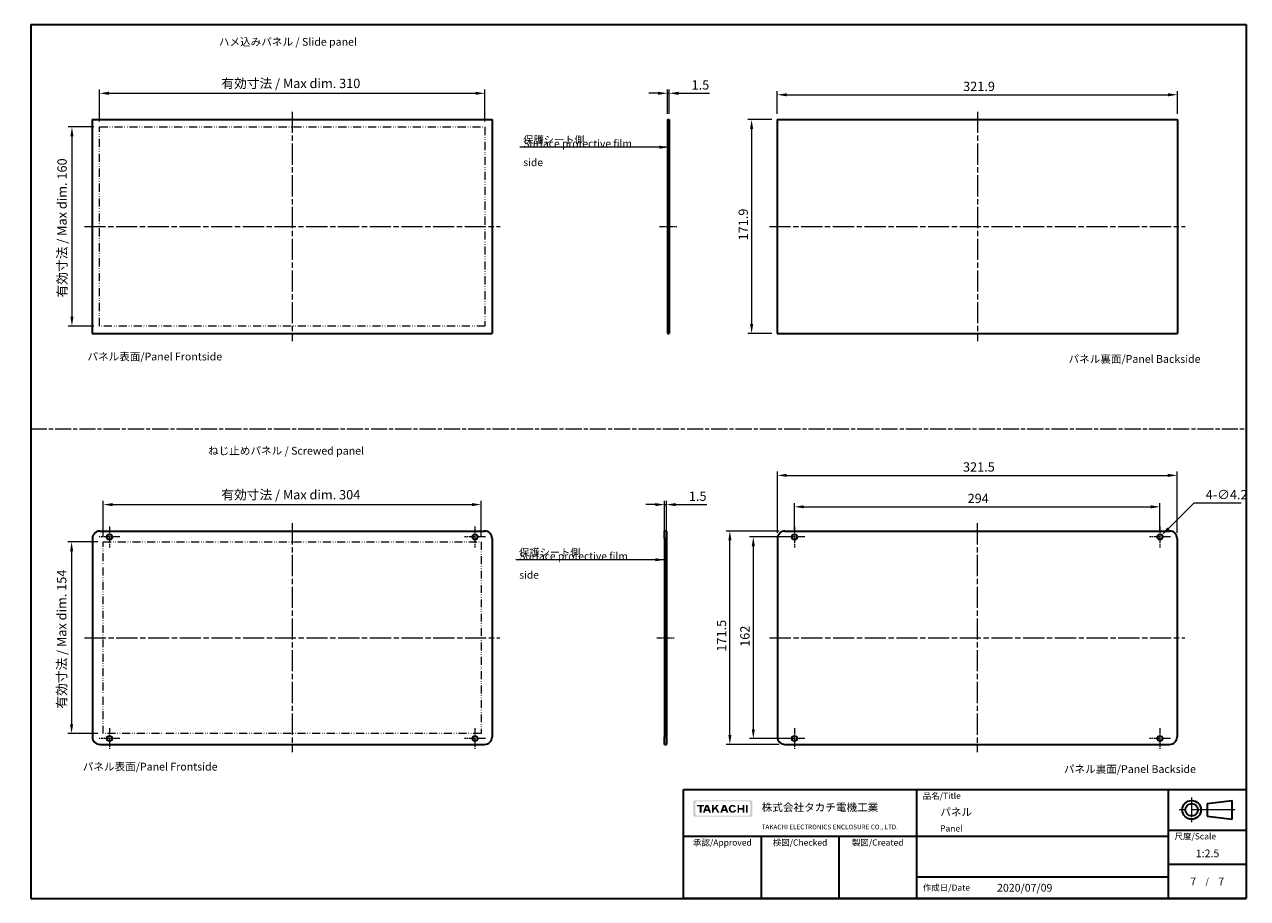
# Model space of a CAD drawing. Units: millimetres. Extents: x 43 to 5774, y 19 to 867.
# Drawn here: x 4790 to 5774, y 24 to 727 of the extents above; entities that cross this region are included whole.
import ezdxf
from ezdxf.enums import TextEntityAlignment as Align

# ---------------------------------------------------------------- set-up
doc = ezdxf.new("R2010")
doc.units = ezdxf.units.MM
doc.header["$LTSCALE"] = 3
doc.linetypes.add('CHAIN', pattern=[0.35429999999999995, 0.2362, -0.0295, 0.0591, -0.0295])
doc.linetypes.add('DASH_DOUBLE_DOT', pattern=[0.43979999999999997, 0.24, -0.06, 0.0098, -0.06, 0.01, -0.06])
doc.layers.get('Defpoints').update_dxf_attribs({"lineweight": 25})
for name, color, linetype, lineweight in [('Border (ISO)', 7, 'Continuous', 35), ('Center Mark (ISO)', 131, 'Continuous', 18), ('Centerline (ISO)', 131, 'Continuous', 18), ('Dimension (ISO)', 7, 'Continuous', 18), ('Dimension (ISO) @ 1', 7, 'Continuous', 18), ('Hatch (ISO)', 1, 'Continuous', 18), ('Sketch Geometry (ISO)', 7, 'Continuous', 18), ('Symbol (ISO)', 7, 'Continuous', 18), ('Title (ISO)', 7, 'Continuous', 35), ('Visible (ISO)', 7, 'Continuous', 35), ('Visible Narrow (ISO)', 7, 'Continuous', 25)]:
    doc.layers.add(name, color=color, linetype=linetype, lineweight=lineweight)
doc.styles.add('Note Text (TK)', font='txt')
doc.styles.add('文字スタイル67', font='arial.ttf')
doc.dimstyles.new('Default - Method 1b (TK)', dxfattribs={"dimscale": 3, "dimtxt": 2.5, "dimasz": 2.5, "dimexe": 1, "dimexo": 1.499999999999999, "dimgap": 1, "dimtad": 1, "dimtoh": 1, "dimrnd": 1e-08, "dimdsep": 46, "dimtxsty": 'Note Text (TK)', "dimcen": 0.09, "dimdle": 5, "dimclrd": 100, "dimclre": 100, "dimclrt": 7, "dimadec": 1, "dimazin": 1, "dimtfac": 1, "dimtmove": 0, "dimatfit": 3, "dimfxl": 1, "dimtolj": 1, "dimlwd": -1, "dimlwe": -1, "dimarcsym": 0})
doc.dimstyles.new('Default - Method 1b (TK)$7', dxfattribs={"dimscale": 3, "dimtxt": 2.5, "dimasz": 2.5, "dimexe": 1, "dimexo": 1.499999999999999, "dimgap": 1, "dimtad": 1, "dimtoh": 1, "dimrnd": 1e-08, "dimdsep": 46, "dimtxsty": 'Note Text (TK)', "dimcen": 0.09, "dimdle": 5, "dimclrd": 100, "dimclre": 100, "dimclrt": 7, "dimadec": 1, "dimazin": 1, "dimtfac": 1, "dimtmove": 0, "dimatfit": 3, "dimfxl": 1, "dimtolj": 1, "dimlwd": -1, "dimlwe": -1, "dimarcsym": 0})

# ---------------------------------------------------------------- blocks, each defined once
blk = doc.blocks.new('図面枠 tk図枠')
at = {"layer": 'Border (ISO)'}
for p, q in [((14.49999999999999, 289), (405.4999999999999, 289)), ((14.49999999999999, 289), (14.50000000000001, 8.000000000000007)), ((405.4999999999999, 289), (405.4999999999999, 8.000000000000007)), ((14.50000000000001, 8.000000000000007), (405.4999999999999, 8.000000000000007))]:
    blk.add_line(p, q, dxfattribs=at)
blk = doc.blocks.new('表題欄 tk表題欄')
at = {"layer": 'Hatch (ISO)'}
h = blk.add_hatch(color=256, dxfattribs=at)
edge = h.paths.add_edge_path(flags=0)
edge.add_arc((95.57537688673352, 236.2990653650367), 0.5958259999999996, 269.9999999999897, 360)
edge.add_line((96.17120288673351, 236.2990653650368), (96.17120288673348, 239.7107813650365))
edge.add_arc((95.5753768867335, 239.7107813650366), 0.5958259999999996, 0, 90.0000000000068)
edge.add_line((95.57537688673342, 240.3066073650366), (79.13710888673356, 240.3066073650366))
edge.add_arc((79.13710888673353, 239.7107813650366), 0.5958259999999996, 89.99999999999744, 180)
edge.add_line((78.54128288673353, 239.7107813650365), (78.54128288673331, 236.2990653650368))
edge.add_arc((79.13710888673332, 236.2990653650365), 0.5958259999999996, 180, 270.0000000000231)
edge.add_line((79.13710888673356, 235.7032393650365), (95.57537688673342, 235.7032393650367))
edge = h.paths.add_edge_path()
edge.add_line((77.83935088673357, 239.9556413650366), (77.83935088673357, 236.0542053650368))
edge.add_arc((78.54128288673346, 236.0542053650367), 0.7019319999998935, 180, 270.0000000000087)
edge.add_line((78.54128288673357, 235.3522733650368), (96.17120288673352, 235.3522733650368))
edge.add_arc((96.17120288673351, 236.0542053650367), 0.7019319999998921, 270, 360)
edge.add_line((96.8731348867334, 236.0542053650368), (96.87313488673352, 239.9556413650366))
edge.add_arc((96.1712028867336, 239.9556413650367), 0.7019319999998921, 0, 90.00000000000873)
edge.add_line((96.17120288673348, 240.6575733650367), (78.54128288673357, 240.6575733650366))
edge.add_arc((78.54128288673357, 239.9556413650366), 0.7019319999999984, 90, 180)
for points in [[(79.07181288673355, 239.1476033650369), (79.07181288673355, 238.6578833650367), (79.92066088673353, 238.6578833650367), (79.92066088673353, 236.6581933650368), (80.50832488673353, 236.6581933650368), (80.50832488673353, 238.6578833650367), (81.35717288673355, 238.6578833650367), (81.35717288673355, 239.1476033650369)], [(85.68407849525303, 236.6581933650368), (84.9434673993943, 237.8918698287545), (84.41792288673358, 237.3246628822781), (84.41792288673358, 236.6581933650368), (83.89555488673355, 236.6581933650368), (83.89555488673355, 239.1476033650369), (84.41792288673358, 239.1476033650369), (84.41792288673358, 238.0993979968839), (85.38913556809511, 239.1476033650369), (86.10696490847272, 239.1476033650369), (85.31925422435492, 238.2974470774499), (86.30334488673353, 236.6581933650368)], [(92.09142939614459, 239.1476033650369), (92.09142939614459, 236.6581933650368), (92.60971639614465, 236.6581933650368), (92.60971639614465, 237.6580383650368), (93.76872039614462, 237.6580383650368), (93.76872039614462, 236.6581933650368), (94.28700739614459, 236.6581933650368), (94.28700739614459, 239.1476033650369), (93.76872039614462, 239.1476033650369), (93.76872039614462, 238.1477583650367), (92.60971639614465, 238.1477583650367), (92.60971639614465, 239.1476033650369)], [(94.84202339614467, 239.1476033650369), (94.84202339614467, 236.6581933650368), (95.36439139614473, 236.6581933650368), (95.36439139614473, 239.1476033650369)]]:
    blk.add_hatch(color=256, dxfattribs=at).paths.add_polyline_path(points)
h = blk.add_hatch(color=256, dxfattribs=at)
h.paths.add_polyline_path([(82.59020695886475, 237.7110913650368), (81.95242681460243, 237.7110913650368), (82.27131688673356, 238.5794973650367)], flags=0)
h.paths.add_polyline_path([(82.77903014574996, 237.1968853650368), (81.76360362771717, 237.1968853650368), (81.56578886050404, 236.6581933650368), (80.94907288673355, 236.6581933650368), (81.86321688673357, 239.1476033650369), (82.67941688673353, 239.1476033650369), (83.59356088673351, 236.6581933650368), (82.97684491296302, 236.6581933650368)])
h = blk.add_hatch(color=256, dxfattribs=at)
h.paths.add_polyline_path([(87.52707281460246, 237.7110913650368), (88.16485295886469, 237.7110913650368), (87.84596288673359, 238.5794973650367)], flags=0)
h.paths.add_polyline_path([(87.14043486050403, 236.6581933650368), (87.3382496277172, 237.1968853650368), (88.35367614574989, 237.1968853650368), (88.551490912963, 236.6581933650368), (89.16820688673343, 236.6581933650368), (88.25406288673352, 239.1476033650369), (87.43786288673356, 239.1476033650369), (86.52371888673358, 236.6581933650368)])
h = blk.add_hatch(color=256, dxfattribs=at)
edge = h.paths.add_edge_path()
edge.add_arc((90.52309888673334, 237.9028983650369), 1.273272000000011, 38.55054079078439, 336.5820184016556)
edge.add_line((91.69149139614446, 237.3968543650369), (91.17255542714857, 237.6216113977801))
edge.add_ellipse((90.52309888673352, 237.9028983650369), major_axis=(0, -0.7998759999999119), ratio=0.8673469387756529, start_angle=128.5505407907963, end_angle=426.582018401653, ccw=False)
edge.add_line((91.09381514418376, 238.3576891122095), (91.51887237036831, 238.6964075050431))
at = {"layer": 'Title (ISO)'}
for p, q in [((74.70882392282105, 244.052739026017), (255.7088239228211, 244.052739026017)), ((74.70882392282105, 209.052739026017), (74.70882392282105, 244.052739026017)), ((149.7088239228211, 244.052739026017), (149.7088239228211, 209.052739026017)), ((230.7088239228211, 244.052739026017), (230.7088239228211, 209.052739026017)), ((255.7088239228211, 244.052739026017), (255.7088239228211, 209.052739026017)), ((243.2088239228211, 239.552739026017), (251.2088239228211, 240.5527390260171)), ((251.2088239228211, 234.552739026017), (251.2088239228211, 240.5527390260171)), ((243.2088239228211, 239.552739026017), (243.2088239228211, 235.552739026017)), ((243.2088239228211, 235.552739026017), (251.2088239228211, 234.552739026017)), ((74.70882392282105, 229.052739026017), (230.7088239228211, 229.052739026017)), ((99.70882392282108, 229.052739026017), (99.70882392282108, 209.052739026017)), ((124.708823922821, 229.052739026017), (124.708823922821, 209.052739026017)), ((230.7088239228211, 231.052739026017), (255.7088239228211, 231.052739026017)), ((230.7088239228211, 220.052739026017), (255.7088239228211, 220.052739026017)), ((149.7088239228211, 216.052739026017), (230.7088239228211, 216.052739026017)), ((255.7088239228211, 209.052739026017), (74.70882392282105, 209.052739026017))]:
    blk.add_line(p, q, dxfattribs=at)
at = {"layer": 'Title (ISO)', "color": 4, "linetype": 'CHAIN', "lineweight": 18, "ltscale": 8.889559745788574}
blk.add_line((238.2088239228211, 241.552739026017), (238.2088239228211, 233.552739026017), dxfattribs=at)
at = {"layer": 'Title (ISO)', "color": 4, "linetype": 'CHAIN', "lineweight": 18, "ltscale": 20.00163269042969}
blk.add_line((252.2088239228211, 237.552739026017), (234.2088239228211, 237.552739026017), dxfattribs=at)
at = {"layer": 'Title (ISO)'}
for radius in [3, 2]:
    blk.add_circle((238.2088239228211, 237.552739026017), radius, dxfattribs=at)
at = {"layer": 'Title (ISO)', "color": 1, "char_height": 2.000000029802322, "line_spacing_factor": 1.5, "style": 'Note Text (TK)'}
for s, insert, attachment_point in [('\\fＭＳ Ｐゴシック|b0|i0;\\H2.0000;品名/Title', (151.708823922821, 242.052739026017), 4), ('\\fＭＳ Ｐゴシック|b0|i0;\\H2.0000;検図/Checked', (112.208823922821, 227.052739026017), 5), ('\\fＭＳ Ｐゴシック|b0|i0;\\H2.0000;製図/Created', (137.2088239228211, 227.052739026017), 5), ('\\fＭＳ Ｐゴシック|b0|i0;\\H2.0000;尺度/Scale', (232.7088239228211, 229.052739026017), 4), ('\\fＭＳ Ｐゴシック|b0|i0;\\H2.0000;承認/Approved', (87.20882392282108, 227.052739026017), 5), ('\\fＭＳ Ｐゴシック|b0|i0;\\H2.0000;作成日/Date', (151.708823922821, 212.552739026017), 4)]:
    blk.add_mtext(s, dxfattribs=dict(at, insert=insert, attachment_point=attachment_point))
at = {"layer": 'Title (ISO)', "color": 7, "line_spacing_factor": 1.5, "style": 'Note Text (TK)'}
for s, insert, char_height, attachment_point in [('株式会社タカチ電機工業', (99.87313488673345, 238.052739026017), 2.5, 4), ('\\fArial|b0|i0;\\H1.4986;TAKACHI ELECTRONICS ENCLOSURE CO., LTD.', (99.87313488673342, 232.052739026017), 1.49859994649887, 4), ('\\fＭＳ Ｐゴシック|b0|i0;\\H2.0000;/', (243.2088239228211, 214.552739026017), 2.000000029802322, 5)]:
    blk.add_mtext(s, dxfattribs=dict(at, insert=insert, char_height=char_height, attachment_point=attachment_point))
at = {"layer": 'Title (ISO)', "color": 7}
for tag, p, height, style in [('<品名>_001', (157.2826875528348, 235.5328526211061), 2.5, 'Note Text (TK)'), ('<Title>_001', (157.7088239228211, 230.5513747487906), 2.000000029802322, '文字スタイル67'), ('<尺度>_001', (239.5440510892929, 222.302739026017), 2.5, 'Note Text (TK)'), ('作成日_001', (175.5610963783169, 211.2601253517655), 2.5, 'Note Text (TK)'), ('<ページ_No.>_001', (238.0980284456275, 213.302739026017), 2.5, 'Note Text (TK)'), ('<総ページ数>_001', (246.7855284409709, 213.302739026017), 2.5, 'Note Text (TK)')]:
    blk.add_attdef(tag, p, '', height=height, dxfattribs=dict(at, style=style))
at = {"layer": 'Title (ISO)', "color": 7, "style": 'Note Text (TK)'}
blk.add_attdef('<承認>', text='', height=2.5, dxfattribs=at).set_placement((87.20882392282108, 217.052739026017), align=Align.MIDDLE_CENTER)
blk = doc.blocks.new('*D32')
at = {"layer": 'Defpoints', "color": 0}
for p in [(5717.947559826566, 670.0120936684976), (5396.047559826566, 650.0592935887782), (5717.947559826566, 650.0592935887782)]:
    blk.add_point(p, dxfattribs=at)
at = {"layer": 'Dimension (ISO)', "color": 100}
for p, q in [((5396.047559826566, 654.5592935887782), (5396.047559826566, 673.0120936684976)), ((5403.547559826566, 670.0120936684976), (5710.447559826565, 670.0120936684976)), ((5717.947559826566, 654.5592935887782), (5717.947559826566, 673.0120936684976))]:
    blk.add_line(p, q, dxfattribs=at)
for points in [[(5403.547559826566, 671.2620936684976), (5403.547559826566, 668.7620936684976), (5396.047559826566, 670.0120936684976)], [(5710.447559826565, 671.2620936684976), (5710.447559826565, 668.7620936684976), (5717.947559826566, 670.0120936684976)]]:
    blk.add_solid(points, dxfattribs=at)
at = {"layer": 'Dimension (ISO)', "color": 7, "insert": (5545.555798462929, 676.7620936684976), "char_height": 7.5, "attachment_point": 4, "style": 'Note Text (TK)'}
blk.add_mtext('\\A1;321.9', dxfattribs=at)
blk = doc.blocks.new('*D31')
at = {"layer": 'Defpoints', "color": 0}
for p in [(5396.047559826566, 650.0592935887782), (5375.40117623784, 478.1592935887781), (5396.047559826566, 478.1592935887781)]:
    blk.add_point(p, dxfattribs=at)
at = {"layer": 'Dimension (ISO)', "color": 100}
for p, q in [((5391.547559826566, 650.0592935887782), (5372.40117623784, 650.0592935887782)), ((5375.40117623784, 642.5592935887784), (5375.40117623784, 485.6592935887781)), ((5391.547559826566, 478.1592935887781), (5372.40117623784, 478.1592935887781))]:
    blk.add_line(p, q, dxfattribs=at)
for points in [[(5374.151176237839, 642.5592935887784), (5376.65117623784, 642.5592935887782), (5375.40117623784, 650.0592935887782)], [(5374.151176237839, 485.6592935887781), (5376.65117623784, 485.6592935887781), (5375.40117623784, 478.1592935887781)]]:
    blk.add_solid(points, dxfattribs=at)
at = {"layer": 'Dimension (ISO)', "color": 7, "insert": (5368.65117623784, 552.9658276796872), "char_height": 7.5, "attachment_point": 4, "rotation": 90, "style": 'Note Text (TK)'}
blk.add_mtext('\\A1;171.9', dxfattribs=at)
blk = doc.blocks.new('*D30')
at = {"layer": 'Defpoints', "color": 0}
for p in [(5703.882881738845, 338.8318017140615), (5409.882881738846, 314.6043965729749), (5703.882881738845, 314.6043965729749)]:
    blk.add_point(p, dxfattribs=at)
at = {"layer": 'Dimension (ISO)', "color": 100}
for p, q in [((5409.882881738846, 319.1043965729749), (5409.882881738846, 341.8318017140614)), ((5417.382881738846, 338.8318017140615), (5696.382881738846, 338.8318017140615)), ((5703.882881738845, 319.1043965729749), (5703.882881738845, 341.8318017140614))]:
    blk.add_line(p, q, dxfattribs=at)
for points in [[(5417.382881738846, 340.0818017140614), (5417.382881738846, 337.5818017140614), (5409.882881738846, 338.8318017140615)], [(5696.382881738846, 340.0818017140614), (5696.382881738846, 337.5818017140614), (5703.882881738845, 338.8318017140615)]]:
    blk.add_solid(points, dxfattribs=at)
at = {"layer": 'Dimension (ISO)', "color": 7, "insert": (5549.148506738847, 345.5818017140614), "char_height": 7.5, "attachment_point": 4, "style": 'Note Text (TK)'}
blk.add_mtext('\\A1;294', dxfattribs=at)
blk = doc.blocks.new('*D29')
at = {"layer": 'Defpoints', "color": 0}
for p in [(5717.632881738846, 364.1093770943727), (5396.132881738846, 313.354396572975), (5717.632881738846, 313.354396572975)]:
    blk.add_point(p, dxfattribs=at)
at = {"layer": 'Dimension (ISO)', "color": 100}
for p, q in [((5396.132881738846, 317.854396572975), (5396.132881738846, 367.1093770943727)), ((5403.632881738846, 364.1093770943727), (5710.132881738846, 364.1093770943727)), ((5717.632881738846, 317.854396572975), (5717.632881738846, 367.1093770943727))]:
    blk.add_line(p, q, dxfattribs=at)
for points in [[(5403.632881738846, 365.3593770943727), (5403.632881738846, 362.8593770943727), (5396.132881738846, 364.1093770943727)], [(5710.132881738846, 365.3593770943727), (5710.132881738846, 362.8593770943727), (5717.632881738846, 364.1093770943727)]]:
    blk.add_solid(points, dxfattribs=at)
at = {"layer": 'Dimension (ISO)', "color": 7, "insert": (5545.419813557028, 370.8593770943727), "char_height": 7.5, "attachment_point": 4, "style": 'Note Text (TK)'}
blk.add_mtext('\\A1;321.5', dxfattribs=at)
blk = doc.blocks.new('*D28')
at = {"layer": 'Defpoints', "color": 0}
for p in [(5409.882881738846, 314.6043965729749), (5376.755026556014, 152.6043965729749), (5409.882881738846, 152.6043965729749)]:
    blk.add_point(p, dxfattribs=at)
at = {"layer": 'Dimension (ISO)', "color": 100}
for p, q in [((5405.382881738845, 314.6043965729749), (5373.755026556014, 314.6043965729749)), ((5376.755026556014, 307.1043965729749), (5376.755026556014, 160.1043965729749)), ((5405.382881738845, 152.6043965729749), (5373.755026556014, 152.6043965729749))]:
    blk.add_line(p, q, dxfattribs=at)
for points in [[(5375.505026556014, 307.1043965729749), (5378.005026556014, 307.1043965729749), (5376.755026556014, 314.6043965729749)], [(5375.505026556014, 160.1043965729749), (5378.005026556014, 160.1043965729749), (5376.755026556014, 152.6043965729749)]]:
    blk.add_solid(points, dxfattribs=at)
at = {"layer": 'Dimension (ISO)', "color": 7, "insert": (5370.005026556015, 226.2748511184295), "char_height": 7.5, "attachment_point": 4, "rotation": 90, "style": 'Note Text (TK)'}
blk.add_mtext('\\A1;162', dxfattribs=at)
blk = doc.blocks.new('*D27')
at = {"layer": 'Defpoints', "color": 0}
for p in [(5357.924833919352, 319.3543965729749), (5402.132881738846, 319.3543965729749), (5402.132881738846, 147.8543965729749)]:
    blk.add_point(p, dxfattribs=at)
at = {"layer": 'Dimension (ISO)', "color": 100}
for p, q in [((5397.632881738846, 319.3543965729749), (5354.924833919352, 319.3543965729749)), ((5357.924833919352, 155.3543965729749), (5357.924833919352, 311.854396572975)), ((5397.632881738846, 147.8543965729749), (5354.924833919352, 147.8543965729749))]:
    blk.add_line(p, q, dxfattribs=at)
for points in [[(5356.674833919353, 311.854396572975), (5359.174833919353, 311.854396572975), (5357.924833919352, 319.3543965729749)], [(5356.674833919353, 155.3543965729749), (5359.174833919353, 155.3543965729749), (5357.924833919352, 147.8543965729749)]]:
    blk.add_solid(points, dxfattribs=at)
at = {"layer": 'Dimension (ISO)', "color": 7, "insert": (5351.174833919353, 222.4396238457022), "char_height": 7.5, "attachment_point": 4, "rotation": 90, "style": 'Note Text (TK)'}
blk.add_mtext('\\A1;171.5', dxfattribs=at)
blk = doc.blocks.new('*D26')
at = {"layer": 'Defpoints', "color": 0}
for p in [(5705.367805979339, 316.0893208134667), (5702.397957498355, 313.1194723324838)]:
    blk.add_point(p, dxfattribs=at)
at = {"layer": 'Dimension (ISO)', "color": 100}
for p, q in [((5731.128924326325, 341.8504391604497), (5710.671106838238, 321.3926216723653)), ((5769.21356138167, 341.8504391604492), (5731.128924326325, 341.8504391604497)), ((5703.882881738848, 314.3343965729751), (5703.882881738848, 314.8743965729754)), ((5703.612881738847, 314.6043965729755), (5704.152881738848, 314.6043965729755))]:
    blk.add_line(p, q, dxfattribs=at)
blk.add_solid([(5709.787223361756, 322.2765051488486), (5711.554990314722, 320.5087381958819), (5705.367805979339, 316.0893208134667)], dxfattribs=at)
at = {"layer": 'Dimension (ISO)', "color": 7, "insert": (5740.662425018034, 348.6004391604492), "char_height": 7.5, "attachment_point": 4, "style": 'Note Text (TK)'}
blk.add_mtext('\\A1;4-∅4.2', dxfattribs=at)
blk = doc.blocks.new('*D25')
at = {"layer": 'Defpoints', "color": 0}
for p in [(5160.850591203892, 671.194006790362), (4850.850591203893, 644.1092935887779), (5160.850591203892, 644.109293588778)]:
    blk.add_point(p, dxfattribs=at)
at = {"layer": 'Dimension (ISO)', "color": 100}
for p, q in [((4850.850591203893, 648.6092935887779), (4850.850591203893, 674.194006790362)), ((4858.350591203893, 671.194006790362), (5153.350591203892, 671.194006790362)), ((5160.850591203892, 648.609293588778), (5160.850591203892, 674.194006790362))]:
    blk.add_line(p, q, dxfattribs=at)
for points in [[(4858.350591203893, 672.444006790362), (4858.350591203893, 669.9440067903621), (4850.850591203893, 671.194006790362)], [(5153.350591203892, 672.444006790362), (5153.350591203892, 669.9440067903621), (5160.850591203892, 671.194006790362)]]:
    blk.add_solid(points, dxfattribs=at)
at = {"layer": 'Dimension (ISO)', "color": 7, "insert": (4948.833545749348, 679.1371886085439), "char_height": 7.5, "attachment_point": 4, "style": 'Note Text (TK)'}
blk.add_mtext('\\A1;有効寸法 / Max dim. 310', dxfattribs=at)
blk = doc.blocks.new('*D24')
at = {"layer": 'Defpoints', "color": 0}
for p in [(4850.850591203893, 644.109293588778), (4828.636972724789, 484.1092935887782), (4850.850591203893, 484.1092935887782)]:
    blk.add_point(p, dxfattribs=at)
at = {"layer": 'Dimension (ISO)', "color": 100}
for p, q in [((4846.350591203893, 644.109293588778), (4825.636972724788, 644.109293588778)), ((4828.636972724789, 636.609293588778), (4828.636972724789, 491.6092935887782)), ((4846.350591203893, 484.1092935887782), (4825.636972724788, 484.1092935887782))]:
    blk.add_line(p, q, dxfattribs=at)
for points in [[(4827.386972724788, 636.609293588778), (4829.886972724788, 636.609293588778), (4828.636972724789, 644.109293588778)], [(4827.386972724788, 491.6092935887782), (4829.886972724788, 491.6092935887782), (4828.636972724789, 484.1092935887782)]]:
    blk.add_solid(points, dxfattribs=at)
at = {"layer": 'Dimension (ISO)', "color": 7, "insert": (4820.693790906606, 507.0922481342326), "char_height": 7.5, "attachment_point": 4, "rotation": 90, "style": 'Note Text (TK)'}
blk.add_mtext('\\A1;有効寸法 / Max dim. 160', dxfattribs=at)
blk = doc.blocks.new('*D23')
at = {"layer": 'Defpoints', "color": 0}
for p in [(5157.850591203795, 340.6043965729749), (4853.850591203794, 310.6043965729749), (5157.850591203795, 310.6043965729749)]:
    blk.add_point(p, dxfattribs=at)
at = {"layer": 'Dimension (ISO)', "color": 100}
for p, q in [((4853.850591203794, 315.1043965729749), (4853.850591203794, 343.6043965729749)), ((4861.350591203795, 340.6043965729749), (5150.350591203794, 340.6043965729749)), ((5157.850591203795, 315.1043965729749), (5157.850591203795, 343.6043965729749))]:
    blk.add_line(p, q, dxfattribs=at)
for points in [[(4861.350591203795, 341.8543965729749), (4861.350591203795, 339.3543965729749), (4853.850591203794, 340.6043965729749)], [(5150.350591203794, 341.8543965729749), (5150.350591203794, 339.3543965729749), (5157.850591203795, 340.6043965729749)]]:
    blk.add_solid(points, dxfattribs=at)
at = {"layer": 'Dimension (ISO)', "color": 7, "insert": (4948.812238931068, 348.5475783911567), "char_height": 7.5, "attachment_point": 4, "style": 'Note Text (TK)'}
blk.add_mtext('\\A1;有効寸法 / Max dim. 304', dxfattribs=at)
blk = doc.blocks.new('*D22')
at = {"layer": 'Defpoints', "color": 0}
for p in [(4853.850591203794, 310.6043965729749), (4828.368070618314, 156.6043965729749), (4853.850591203794, 156.6043965729749)]:
    blk.add_point(p, dxfattribs=at)
at = {"layer": 'Dimension (ISO)', "color": 100}
for p, q in [((4849.350591203794, 310.6043965729749), (4825.368070618313, 310.6043965729749)), ((4828.368070618314, 303.1043965729749), (4828.368070618314, 164.1043965729749)), ((4849.350591203794, 156.6043965729749), (4825.368070618313, 156.6043965729749))]:
    blk.add_line(p, q, dxfattribs=at)
for points in [[(4827.118070618313, 303.1043965729749), (4829.618070618312, 303.1043965729749), (4828.368070618314, 310.6043965729749)], [(4827.118070618313, 164.1043965729749), (4829.618070618312, 164.1043965729749), (4828.368070618314, 156.6043965729749)]]:
    blk.add_solid(points, dxfattribs=at)
at = {"layer": 'Dimension (ISO)', "color": 7, "insert": (4820.424888800131, 176.5660443002476), "char_height": 7.5, "attachment_point": 4, "rotation": 90, "style": 'Note Text (TK)'}
blk.add_mtext('\\A1;有効寸法 / Max dim. 154', dxfattribs=at)
blk = doc.blocks.new('*D21')
at = {"layer": 'Defpoints', "color": 0}
for p in [(5309.118172576166, 671.194006790362), (5307.618172576166, 650.059293588778), (5309.118172576166, 650.059293588778)]:
    blk.add_point(p, dxfattribs=at)
at = {"layer": 'Dimension (ISO)', "color": 100}
for p, q in [((5300.118172576166, 671.194006790362), (5292.618172576166, 671.194006790362)), ((5307.618172576166, 654.559293588778), (5307.618172576166, 674.194006790362)), ((5307.618172576166, 671.194006790362), (5309.118172576166, 671.194006790362)), ((5309.118172576166, 654.559293588778), (5309.118172576166, 674.194006790362)), ((5316.618172576166, 671.194006790362), (5341.538627121622, 671.194006790362))]:
    blk.add_line(p, q, dxfattribs=at)
for points in [[(5300.118172576166, 672.444006790362), (5300.118172576166, 669.9440067903621), (5307.618172576166, 671.194006790362)], [(5316.618172576166, 672.444006790362), (5316.618172576166, 669.9440067903621), (5309.118172576166, 671.194006790362)]]:
    blk.add_solid(points, dxfattribs=at)
at = {"layer": 'Dimension (ISO)', "color": 7, "insert": (5327.118172576167, 677.9440067903621), "char_height": 7.5, "attachment_point": 4, "style": 'Note Text (TK)'}
blk.add_mtext('\\A1;1.5', dxfattribs=at)
blk = doc.blocks.new('*D20')
at = {"layer": 'Defpoints', "color": 0}
for p in [(5306.886606945226, 340.6043965729749), (5305.386606945224, 313.354396572975), (5306.886606945226, 313.354396572975)]:
    blk.add_point(p, dxfattribs=at)
at = {"layer": 'Dimension (ISO)', "color": 100}
for p, q in [((5297.886606945224, 340.6043965729749), (5290.386606945224, 340.6043965729749)), ((5305.386606945224, 317.854396572975), (5305.386606945224, 343.6043965729749)), ((5305.386606945224, 340.6043965729749), (5306.886606945226, 340.6043965729749)), ((5306.886606945226, 317.854396572975), (5306.886606945226, 343.6043965729749)), ((5314.386606945225, 340.6043965729749), (5339.30706149068, 340.6043965729749))]:
    blk.add_line(p, q, dxfattribs=at)
for points in [[(5297.886606945224, 341.8543965729749), (5297.886606945224, 339.3543965729749), (5305.386606945224, 340.6043965729749)], [(5314.386606945225, 341.8543965729749), (5314.386606945225, 339.3543965729749), (5306.886606945226, 340.6043965729749)]]:
    blk.add_solid(points, dxfattribs=at)
at = {"layer": 'Dimension (ISO)', "color": 7, "insert": (5324.886606945225, 347.3543965729749), "char_height": 7.5, "attachment_point": 4, "style": 'Note Text (TK)'}
blk.add_mtext('\\A1;1.5', dxfattribs=at)

msp = doc.modelspace()

# ---------------------------------------------------------------- linework, layer by layer
at = {"layer": 'Center Mark (ISO)', "linetype": 'CHAIN', "ltscale": 7.422765731811523}
for p, q in [((4858.850591203794, 322.9543965729749), (4858.850591203794, 306.2543965729749)), ((5152.850591203794, 322.9543965729749), (5152.850591203794, 306.2543965729749)), ((5409.882881738846, 322.9543965729749), (5409.882881738846, 306.2543965729749)), ((5703.882881738845, 322.9543965729749), (5703.882881738845, 306.2543965729749)), ((4867.200591203794, 314.6043965729749), (4850.500591203795, 314.6043965729749)), ((5161.200591203795, 314.6043965729749), (5144.500591203795, 314.6043965729749)), ((5418.232881738846, 314.6043965729749), (5401.532881738846, 314.6043965729749)), ((5712.232881738846, 314.6043965729749), (5695.532881738846, 314.6043965729749)), ((4858.850591203794, 160.9543965729749), (4858.850591203794, 144.2543965729749)), ((5152.850591203794, 160.9543965729749), (5152.850591203794, 144.2543965729749)), ((5409.882881738846, 160.9543965729749), (5409.882881738846, 144.2543965729749)), ((5703.882881738845, 160.9543965729749), (5703.882881738845, 144.2543965729749)), ((4867.200591203794, 152.6043965729749), (4850.500591203795, 152.6043965729749)), ((5161.200591203795, 152.6043965729749), (5144.500591203795, 152.6043965729749)), ((5418.232881738846, 152.6043965729749), (5401.532881738846, 152.6043965729749)), ((5712.232881738846, 152.6043965729749), (5695.532881738846, 152.6043965729749))]:
    msp.add_line(p, q, dxfattribs=at)
at = {"layer": 'Centerline (ISO)', "linetype": 'CHAIN', "ltscale": 23.99096870422363}
for p, q in [((5005.850591203892, 656.3092935887782), (5005.850591203892, 471.9092935887781)), ((5556.997559826566, 656.3092935887782), (5556.997559826566, 471.9092935887781)), ((4838.650591203893, 564.1092935887781), (5173.050591203892, 564.1092935887781)), ((5389.797559826566, 564.1092935887781), (5724.197559826565, 564.1092935887781)), ((5005.850591203794, 325.6043965729749), (5005.850591203794, 141.6043965729749)), ((5556.882881738846, 325.6043965729749), (5556.882881738846, 141.6043965729749)), ((4838.850591203794, 233.604396572975), (5172.850591203794, 233.604396572975)), ((5389.882881738845, 233.604396572975), (5723.882881738846, 233.604396572975))]:
    msp.add_line(p, q, dxfattribs=at)
at = {"layer": 'Centerline (ISO)', "linetype": 'CHAIN', "ltscale": 6.22266149520874}
for p, q in [((5301.368172576166, 564.1092935887781), (5315.368172576167, 564.1092935887781)), ((5299.136606945224, 233.604396572975), (5313.136606945225, 233.604396572975))]:
    msp.add_line(p, q, dxfattribs=at)
at = {"layer": 'Sketch Geometry (ISO)', "color": 4, "linetype": 'DASH_DOUBLE_DOT', "lineweight": 18, "ltscale": 9.095043182373047}
for p, q in [((4850.850591203893, 644.109293588778), (5160.850591203892, 644.109293588778)), ((4850.850591203893, 484.1092935887781), (4850.850591203893, 644.1092935887779)), ((5160.850591203892, 644.109293588778), (5160.850591203892, 484.1092935887782)), ((5160.850591203892, 484.1092935887782), (4850.850591203893, 484.1092935887782))]:
    msp.add_line(p, q, dxfattribs=at)
at = {"layer": 'Sketch Geometry (ISO)', "color": 4, "linetype": 'CHAIN', "lineweight": 18, "ltscale": 18.3953914642334}
msp.add_line((4795.499999590595, 401.5431219366226), (5773.123063926564, 401.5431219366226), dxfattribs=at)
at = {"layer": 'Sketch Geometry (ISO)', "color": 4, "linetype": 'DASH_DOUBLE_DOT', "lineweight": 18, "ltscale": 8.919010162353516}
for p, q in [((4853.850591203794, 310.6043965729749), (5157.850591203795, 310.6043965729749)), ((5157.850591203795, 156.6043965729749), (4853.850591203794, 156.6043965729749))]:
    msp.add_line(p, q, dxfattribs=at)
at = {"layer": 'Sketch Geometry (ISO)', "color": 4, "linetype": 'DASH_DOUBLE_DOT', "lineweight": 18, "ltscale": 8.753978729248047}
for p, q in [((4853.850591203794, 156.6043965729749), (4853.850591203794, 310.6043965729749)), ((5157.850591203795, 310.6043965729749), (5157.850591203795, 156.6043965729749))]:
    msp.add_line(p, q, dxfattribs=at)
at = {"layer": 'Visible (ISO)'}
for p, q in [((4844.900591203892, 650.0592935887782), (4844.900591203892, 478.1592935887782)), ((4844.900591203892, 650.0592935887782), (5166.800591203893, 650.0592935887782)), ((5166.800591203893, 650.0592935887782), (5166.800591203893, 478.1592935887782)), ((5307.618172576166, 650.059293588778), (5309.118172576166, 650.059293588778)), ((5307.618172576166, 650.059293588778), (5307.618172576166, 478.159293588778)), ((5309.118172576166, 650.059293588778), (5309.118172576166, 478.159293588778)), ((5396.047559826566, 650.0592935887782), (5396.047559826566, 478.1592935887782)), ((5396.047559826566, 650.0592935887782), (5717.947559826566, 650.0592935887782)), ((5717.947559826566, 650.0592935887782), (5717.947559826566, 478.1592935887782)), ((4844.900591203892, 478.1592935887782), (5166.800591203893, 478.1592935887782)), ((5307.618172576166, 478.159293588778), (5309.118172576166, 478.159293588778)), ((5396.047559826566, 478.1592935887782), (5717.947559826566, 478.1592935887782)), ((4851.100591203794, 319.3543965729749), (5160.600591203794, 319.3543965729749)), ((5306.886606945223, 319.3543965729749), (5305.386606945223, 319.3543965729749)), ((5305.386606945224, 313.354396572975), (5305.386606945223, 319.3543965729749)), ((5306.886606945223, 319.3543965729749), (5306.886606945224, 313.354396572975)), ((5402.132881738846, 319.3543965729749), (5711.632881738847, 319.3543965729749)), ((4845.100591203794, 313.354396572975), (4845.100591203794, 153.8543965729749)), ((5166.600591203795, 313.354396572975), (5166.600591203795, 153.8543965729749)), ((5305.386606945224, 313.354396572975), (5305.386606945224, 153.8543965729749)), ((5306.886606945224, 313.354396572975), (5306.886606945224, 153.8543965729749)), ((5396.132881738846, 313.354396572975), (5396.132881738846, 153.8543965729749)), ((5717.632881738846, 313.354396572975), (5717.632881738846, 153.8543965729749)), ((4851.100591203794, 147.8543965729749), (5160.600591203794, 147.8543965729749)), ((5305.386606945223, 147.8543965729749), (5305.386606945224, 153.8543965729749)), ((5305.386606945223, 147.8543965729749), (5306.886606945223, 147.8543965729749)), ((5306.886606945224, 153.8543965729749), (5306.886606945223, 147.8543965729749)), ((5402.132881738846, 147.8543965729749), (5711.632881738847, 147.8543965729749))]:
    msp.add_line(p, q, dxfattribs=at)
for centre in [(4858.850591203794, 314.604396572975), (5152.850591203794, 314.604396572975), (5409.882881738846, 314.604396572975), (5703.882881738845, 314.604396572975), (4858.850591203794, 152.6043965729749), (5152.850591203794, 152.6043965729749), (5409.882881738846, 152.6043965729749), (5703.882881738845, 152.6043965729749)]:
    msp.add_circle(centre, 2.1, dxfattribs=at)
for centre, radius, start, end in [((4851.100591203794, 313.354396572975), 6, 90, 180), ((5160.600591203794, 313.3543965729749), 6.000000000000039, 0, 90), ((5402.132881738846, 313.354396572975), 6, 90, 180), ((5711.632881738846, 313.3543965729749), 6.000000000000039, 0, 90), ((4851.100591203794, 153.8543965729749), 6.000000000000048, 180, 270), ((5160.600591203794, 153.854396572975), 6.000000000000086, 270, 0), ((5402.132881738846, 153.8543965729749), 6.000000000000048, 180, 270), ((5711.632881738846, 153.854396572975), 6.000000000000086, 270, 0)]:
    msp.add_arc(centre, radius, start, end, dxfattribs=at)
at = {"layer": 'Visible Narrow (ISO)'}
for p, q in [((5305.386606945224, 313.354396572975), (5306.886606945224, 313.354396572975)), ((5306.886606945224, 153.8543965729749), (5305.386606945224, 153.8543965729749))]:
    msp.add_line(p, q, dxfattribs=at)

# ---------------------------------------------------------------- block references
at = {"xscale": 2.5, "yscale": 2.5, "zscale": 2.5}
msp.add_blockref('図面枠 tk図枠', (4759.34130274576, 4.00000291586053), dxfattribs=at)
ref = msp.add_blockref('表題欄 tk表題欄', (5133.819242938707, -498.631844649182), dxfattribs=dict(xscale=2.5, yscale=2.5, zscale=2.5))
ref.add_attrib('<品名>_001', 'パネル', (5527.168007277456, 90.44886645274202), dxfattribs={"layer": 'Title (ISO)', "color": 7, "height": 6.25, "style": 'Note Text (TK)'})
ref.add_attrib('<尺度>_001', '1:2.5', (5732.679370661941, 57.12500291586062), dxfattribs={"layer": 'Title (ISO)', "color": 7, "height": 6.25, "style": 'Note Text (TK)'})
ref.add_attrib('作成日_001', '2020/07/09', (5572.810762293591, 29.51846873023176), dxfattribs={"layer": 'Title (ISO)', "color": 7, "height": 6.25, "style": 'Note Text (TK)'})
ref.add_attrib('<Title>_001', 'Panel', (5527.013540107191, 77.8318582543268), dxfattribs={"layer": 'Title (ISO)', "color": 7, "height": 5.000000074505805, "style": '文字スタイル67'})
ref.add_attrib('<ページ_No.>_001', '7', (5728.283064041135, 34.62500291586056), dxfattribs={"layer": 'Title (ISO)', "color": 7, "height": 6.25, "style": 'Note Text (TK)'})
ref.add_attrib('<総ページ数>_001', '7', (5750.783064041135, 34.62500291586056), dxfattribs={"layer": 'Title (ISO)', "color": 7, "height": 6.25, "style": 'Note Text (TK)'})

# ---------------------------------------------------------------- texts
at = {"layer": 'Symbol (ISO)', "color": 7, "line_spacing_factor": 1.5, "style": 'Note Text (TK)'}
for s, insert, char_height, width, attachment_point in [('{ハメ込みパネル / Slide panel}', (4946.859362137654, 711.770433691674), 6.25, 114.7660851478576, 4), ('{保護シート側}', (5191.636721248246, 628.8895579526402), 6.050116800000004, 49.8869281012253, 7), ('{Surface protective film side}', (5191.742362842254, 622.450459512261), 6.050116800000004, 104.3026044060334, 4), ('{ねじ止めパネル / Screwed panel}', (4938.113378579554, 383.1004470198946), 6.25, 129.7514677047729, 4), ('{保護シート側}', (5188.361843959609, 297.3041103875398), 6.050116800000004, 49.8869281012253, 7), ('{Surface protective film side}', (5188.467485553617, 290.8650119471606), 6.050116800000004, 104.3026044060334, 4)]:
    msp.add_mtext(s, dxfattribs=dict(at, insert=insert, char_height=char_height, width=width, attachment_point=attachment_point))
at = {"layer": 'Symbol (ISO)', "color": 7, "char_height": 6.25, "attachment_point": 4, "line_spacing_factor": 1.5, "style": 'Note Text (TK)'}
for s, width, insert in [('{\\fMS PGothic|b0|i0|c128|p50;パネル表面/Panel Frontside}', 173.7954406561793, (4841.070056430174, 459.620651895445)), ('{\\fMS PGothic|b0|i0|c128|p50;パネル裏面/Panel Backside}', 166.3875679521242, (5630.295193249305, 457.6667988707604)), ('{\\fMS PGothic|b0|i0|c128|p50;パネル表面/Panel Frontside}', 173.7954406561793, (4837.376458330481, 129.999927070442)), ('{\\fMS PGothic|b0|i0|c128|p50;パネル裏面/Panel Backside}', 166.3875679521242, (5626.601595149612, 128.0460740457574))]:
    msp.add_mtext_dynamic_manual_height_columns(s, width=width, gutter_width=1, heights=[0], dxfattribs=dict(at, insert=insert))

# ---------------------------------------------------------------- dimensions: what is measured, and where the dimension line sits
at = {"layer": 'Dimension (ISO) @ 1', "color": 100}
for base, p1, p2, picture, middle in [((5160.850591203892, 671.194006790362), (4850.850591203893, 644.1092935887779), (5160.850591203892, 644.109293588778), '*D25', (5005.850591203892, 671.194006790362)), ((5157.850591203795, 340.6043965729749), (4853.850591203794, 310.6043965729749), (5157.850591203795, 310.6043965729749), '*D23', (5005.850591203794, 340.6043965729749))]:
    dim = msp.add_linear_dim(base=base, p1=p1, p2=p2, text='有効寸法 / Max dim. <>', dimstyle='Default - Method 1b (TK)', override={"dimscale": 1, "dimtxt": 7.5, "dimasz": 7.5, "dimexe": 3, "dimexo": 4.499999999999999, "dimgap": 3, "dimtoh": 0, "dimdec": 2, "dimcen": 0.27, "dimtp": 0, "dimtm": 0, "dimtdec": 2, "dimtix": 0, "dimtofl": 0, "dimtmove": 0, "dimatfit": 1}, dxfattribs=at)
    dim.commit()
    dim.dimension.update_dxf_attribs({"geometry": picture, "text_midpoint": middle, "dimtype": 128})
for base, p1, p2, angle, override, picture, middle in [((5309.118172576166, 671.194006790362), (5307.618172576166, 650.059293588778), (5309.118172576166, 650.059293588778), 180, {"dimscale": 1, "dimtxt": 7.5, "dimasz": 7.5, "dimexe": 3, "dimexo": 4.499999999999999, "dimgap": 3, "dimtoh": 0, "dimdec": 2, "dimcen": 0.27, "dimtp": 0, "dimtm": 0, "dimtdec": 2, "dimtix": 0, "dimtofl": 1, "dimtmove": 0, "dimatfit": 1}, '*D21', (5332.828399848893, 671.194006790362)), ((5717.947559826566, 670.0120936684976), (5396.047559826566, 650.0592935887782), (5717.947559826566, 650.0592935887782), 180, {"dimscale": 1, "dimtxt": 7.5, "dimasz": 7.5, "dimexe": 3, "dimexo": 4.499999999999999, "dimgap": 3, "dimtoh": 0, "dimdec": 2, "dimcen": 0.27, "dimtp": 0, "dimtm": 0, "dimtdec": 2, "dimtix": 0, "dimtofl": 0, "dimtmove": 0, "dimatfit": 1}, '*D32', (5556.997559826566, 670.0120936684976)), ((5375.40117623784, 478.1592935887781), (5396.047559826566, 650.0592935887782), (5396.047559826566, 478.1592935887781), 270, {"dimscale": 1, "dimtxt": 7.5, "dimasz": 7.5, "dimexe": 3, "dimexo": 4.499999999999999, "dimgap": 3, "dimtoh": 0, "dimdec": 2, "dimcen": 0.27, "dimtp": 0, "dimtm": 0, "dimtdec": 2, "dimtix": 0, "dimtofl": 0, "dimtmove": 0, "dimatfit": 1}, '*D31', (5375.40117623784, 564.1092935887781)), ((5717.632881738846, 364.1093770943727), (5396.132881738846, 313.354396572975), (5717.632881738846, 313.354396572975), 180, {"dimscale": 1, "dimtxt": 7.5, "dimasz": 7.5, "dimexe": 3, "dimexo": 4.499999999999999, "dimgap": 3, "dimtoh": 0, "dimdec": 2, "dimcen": 0.27, "dimtp": 0, "dimtm": 0, "dimtdec": 2, "dimtix": 0, "dimtofl": 0, "dimtmove": 0, "dimatfit": 1}, '*D29', (5556.882881738846, 364.1093770943727)), ((5306.886606945226, 340.6043965729749), (5305.386606945224, 313.354396572975), (5306.886606945226, 313.354396572975), 180, {"dimscale": 1, "dimtxt": 7.5, "dimasz": 7.5, "dimexe": 3, "dimexo": 4.499999999999999, "dimgap": 3, "dimtoh": 0, "dimdec": 2, "dimcen": 0.27, "dimtp": 0, "dimtm": 0, "dimtdec": 2, "dimtix": 0, "dimtofl": 1, "dimtmove": 0, "dimatfit": 1}, '*D20', (5330.596834217953, 340.6043965729749)), ((5703.882881738845, 338.8318017140615), (5409.882881738846, 314.6043965729749), (5703.882881738845, 314.6043965729749), 180, {"dimscale": 1, "dimtxt": 7.5, "dimasz": 7.5, "dimexe": 3, "dimexo": 4.499999999999999, "dimgap": 3, "dimtoh": 0, "dimdec": 2, "dimcen": 0.27, "dimtp": 0, "dimtm": 0, "dimtdec": 2, "dimtix": 0, "dimtofl": 0, "dimtmove": 0, "dimatfit": 1}, '*D30', (5556.882881738847, 338.8318017140615)), ((5357.924833919352, 319.3543965729749), (5402.132881738846, 147.8543965729749), (5402.132881738846, 319.3543965729749), 270, {"dimscale": 1, "dimtxt": 7.5, "dimasz": 7.5, "dimexe": 3, "dimexo": 4.499999999999999, "dimgap": 3, "dimtoh": 0, "dimdec": 2, "dimcen": 0.27, "dimtp": 0, "dimtm": 0, "dimtdec": 2, "dimtix": 0, "dimtofl": 0, "dimtmove": 0, "dimatfit": 1}, '*D27', (5357.924833919352, 233.6043965729749)), ((5376.755026556014, 152.6043965729749), (5409.882881738846, 314.6043965729749), (5409.882881738846, 152.6043965729749), 90, {"dimscale": 1, "dimtxt": 7.5, "dimasz": 7.5, "dimexe": 3, "dimexo": 4.499999999999999, "dimgap": 3, "dimtoh": 0, "dimdec": 2, "dimcen": 0.27, "dimtp": 0, "dimtm": 0, "dimtdec": 2, "dimtix": 0, "dimtofl": 0, "dimtmove": 0, "dimatfit": 1}, '*D28', (5376.755026556014, 233.6043965729749))]:
    dim = msp.add_linear_dim(base=base, p1=p1, p2=p2, angle=angle, dimstyle='Default - Method 1b (TK)', override=override, dxfattribs=at)
    dim.commit()
    dim.dimension.update_dxf_attribs({"geometry": picture, "text_midpoint": middle, "dimtype": 128})
for base, p1, p2, picture, middle in [((4828.636972724789, 484.1092935887782), (4850.850591203893, 644.109293588778), (4850.850591203893, 484.1092935887782), '*D24', (4828.636972724789, 564.1092935887781)), ((4828.368070618314, 156.6043965729749), (4853.850591203794, 310.6043965729749), (4853.850591203794, 156.6043965729749), '*D22', (4828.368070618314, 233.6043965729749))]:
    dim = msp.add_linear_dim(base=base, p1=p1, p2=p2, angle=270, text='有効寸法 / Max dim. <>', dimstyle='Default - Method 1b (TK)', override={"dimscale": 1, "dimtxt": 7.5, "dimasz": 7.5, "dimexe": 3, "dimexo": 4.499999999999999, "dimgap": 3, "dimtoh": 0, "dimdec": 2, "dimcen": 0.27, "dimtp": 0, "dimtm": 0, "dimtdec": 2, "dimtix": 0, "dimtofl": 0, "dimtmove": 0, "dimatfit": 1}, dxfattribs=at)
    dim.commit()
    dim.dimension.update_dxf_attribs({"geometry": picture, "text_midpoint": middle, "dimtype": 128})
dim = msp.add_diameter_dim_2p(p1=(5702.397957498355, 313.1194723324838), p2=(5705.367805979339, 316.0893208134667), text='4-<>', dimstyle='Default - Method 1b (TK)', override={"dimscale": 1, "dimtxt": 7.5, "dimasz": 7.5, "dimexe": 3, "dimexo": 4.499999999999999, "dimgap": 3, "dimtih": 1, "dimdec": 2, "dimlfac": 0.9999999999999621, "dimcen": 0.27, "dimtp": 0, "dimtm": 0, "dimtdec": 2, "dimtix": 0, "dimtofl": 0, "dimtmove": 0, "dimatfit": 3}, dxfattribs=at)
dim.commit()
dim.dimension.update_dxf_attribs({"geometry": '*D26', "text_midpoint": (5754.937993199852, 341.8504391604492), "dimtype": 131})

# ---------------------------------------------------------------- leaders
at = {"layer": 'Symbol (ISO)', "color": 100, "annotation_type": 0, "has_hookline": 1, "hookline_direction": 1, "text_width": 47.47279148181822}
for points in [[(5308.710201799588, 627.8646647915454), (5236.532540358347, 627.8812051526402)], [(5305.43532451095, 296.2792172264451), (5233.257663069711, 296.2957575875398)]]:
    msp.add_leader(points, dimstyle='Default - Method 1b (TK)$7', override={"dimgap": 0, "dimtad": 1}, dxfattribs=at)

doc.saveas('drawing.dxf')
